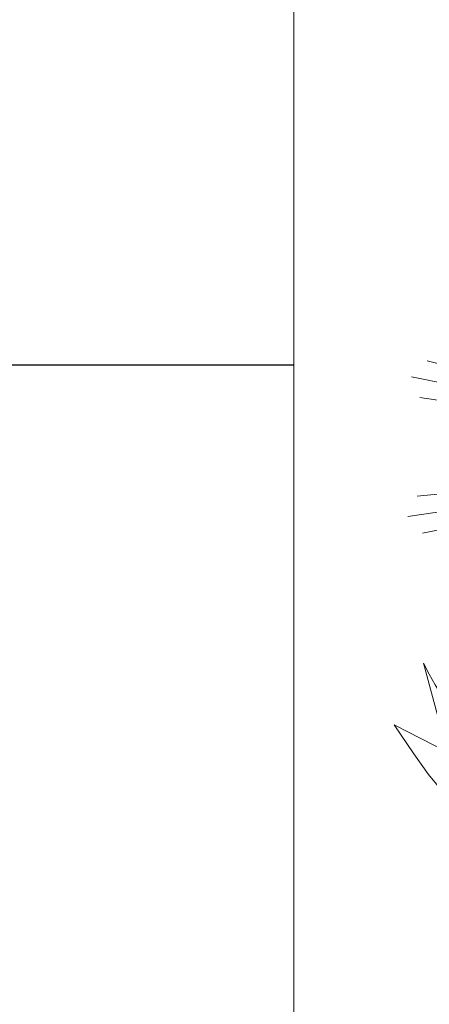
# Model space of a CAD drawing. Units: millimetres. Extents: x 152 to 266, y -118 to -58.
# Drawn here: x 248 to 249, y -95 to -92 of the extents above; entities that cross this region are included whole.
import ezdxf

# ---------------------------------------------------------------- set-up
doc = ezdxf.new("R2010")
doc.units = ezdxf.units.MM
doc.header["$MEASUREMENT"] = 0
doc.linetypes.add('CONTINUO', pattern=[0])
for name, color, linetype in [('0-Folha', 7, 'Continuous'), ('CARIMBO-LOGO', 1, 'Continuous'), ('FOLHA', 7, 'Continuous')]:
    doc.layers.add(name, color=color, linetype=linetype)
doc.layers.add('PENA02 SELO', color=2, linetype='Continuous', lineweight=0)

# ---------------------------------------------------------------- blocks, each defined once
blk = doc.blocks.new('A$C50E16E7B')
at = {"layer": 'CARIMBO-LOGO', "color": 2, "lineweight": 0}
for p, q in [((2.096, 12.97), (0.727, 13.314)), ((2.016, 12.634), (0.383, 12.963)), ((1.936, 12.296), (0.564, 12.507)), ((1.471, 10.407), (0.504, 10.312)), ((1.678, 10.067), (0.299, 9.866)), ((2.048, 9.774), (0.623, 9.497)), ((0.649, 6.609), (1.177, 4.634)), ((1.177, 4.634), (0, 5.244)), ((0, 5.244), (0.436, 4.597))]:
    blk.add_line(p, q, dxfattribs=at)
for centre, major_axis, start_param, end_param in [((8.972, 10.74), (-6.556, 6.584), 1.248231, 2.176568), ((8.305, 9.903), (-6.697, 6.726), 1.380757, 2.309417)]:
    blk.add_ellipse(centre, major_axis=major_axis, ratio=1, start_param=start_param, end_param=end_param, dxfattribs=at)

msp = doc.modelspace()

# ---------------------------------------------------------------- linework, layer by layer
at = {"layer": '0-Folha', "color": 3}
msp.add_line((154.9586, -93.1831), (248.4586, -93.1831), dxfattribs=at)
at = {"layer": 'PENA02 SELO', "color": 3, "linetype": 'CONTINUO'}
msp.add_lwpolyline([(248.4586, -116.7527), (248.4586, -88.0527), (264.9586, -88.0527)], dxfattribs=at)

# ---------------------------------------------------------------- block references
at = {"layer": 'FOLHA', "xscale": 0.1471874256033373, "yscale": 0.1471874256033373, "zscale": 0.1471874256033373}
msp.add_blockref('A$C50E16E7B', (248.7864, -95.1302), dxfattribs=at)

doc.saveas('drawing.dxf')
